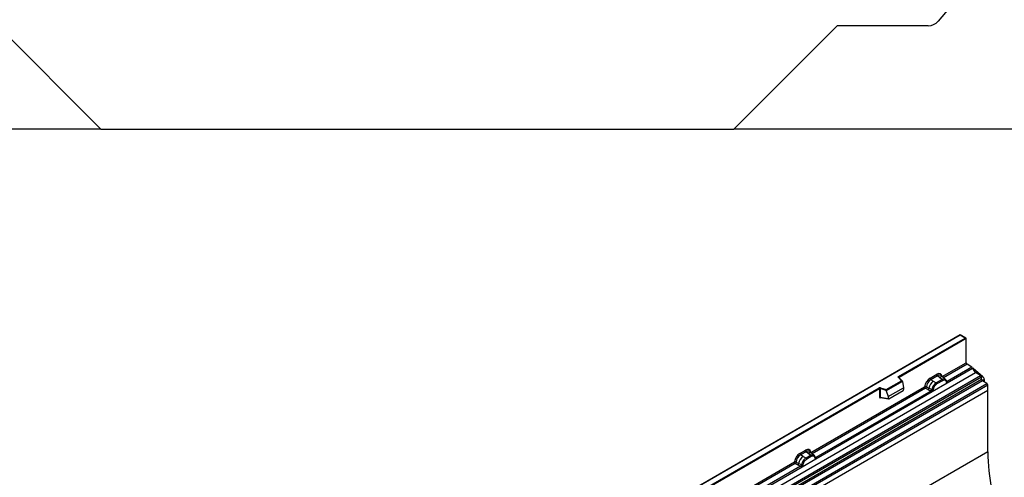
# Model space of a CAD drawing. Units: millimetres. Extents: x 0 to 420, y 0 to 297.
# Drawn here: x 83 to 159, y 70 to 105 of the extents above; entities that cross this region are included whole.
import ezdxf

# ---------------------------------------------------------------- set-up
doc = ezdxf.new("R2010")
doc.units = ezdxf.units.MM
doc.layers.add('SLD-0', color=179, linetype='Continuous')
doc.styles.add('SLDTEXTSTYLE2', font='TXT', dxfattribs={"width": 0.75})
doc.dimstyles.new('SLDDIMSTYLE1', dxfattribs={"dimtxt": 3.5, "dimasz": 3.302, "dimexe": 0, "dimexo": 0.0625, "dimgap": 0.875, "dimtad": 1, "dimdec": 0, "dimlfac": 2, "dimrnd": 1e-09, "dimzin": 12, "dimdsep": 46, "dimtxsty": 'SLDTEXTSTYLE2', "dimsah": 1, "dimcen": 0.09, "dimadec": 0, "dimazin": 3, "dimtfac": 1, "dimtdec": 0, "dimtofl": 0, "dimtmove": 0, "dimatfit": 3, "dimfxl": 1, "dimfrac": 2, "dimtolj": 1, "dimtzin": 12, "dimarcsym": 0})
doc.dimstyles.new('SLDDIMSTYLE2', dxfattribs={"dimtxt": 3.5, "dimasz": 3.302, "dimexe": 0, "dimexo": 0.0625, "dimgap": 0.875, "dimtad": 1, "dimdec": 0, "dimlfac": 2, "dimrnd": 1e-09, "dimzin": 12, "dimdsep": 46, "dimtxsty": 'SLDTEXTSTYLE2', "dimsah": 1, "dimcen": 0.09, "dimadec": 0, "dimazin": 3, "dimtfac": 1, "dimtofl": 0, "dimtmove": 0, "dimatfit": 3, "dimfxl": 1, "dimfrac": 2, "dimtolj": 1, "dimtzin": 12, "dimarcsym": 0})

# ---------------------------------------------------------------- blocks, each defined once
blk = doc.blocks.new('_D_2')
at = {"layer": 'SLD-0'}
for p, q in [((60.811, 219.583), (38.561, 219.583)), ((39.561, 97.064), (39.561, 219.583)), ((88.701, 97.064), (38.561, 97.064))]:
    blk.add_line(p, q, dxfattribs=at)
for centre, start, end in [((36.783, 156.647), 63.43495, 116.56505), ((36.783, 160.001), 243.43495, 296.56505)]:
    blk.add_arc(centre, 6.212, start, end, dxfattribs=at)
for points in [[(39.561, 219.583), (39.053, 216.281), (40.069, 216.281)], [(39.561, 97.064), (40.069, 100.366), (39.053, 100.366)]]:
    blk.add_solid(points, dxfattribs=at)
at = {"layer": 'SLD-0', "insert": (35.049, 154.444), "char_height": 3.5, "attachment_point": 1, "rotation": 90, "style": 'SLDTEXTSTYLE2'}
blk.add_mtext('245', dxfattribs=at)
blk = doc.blocks.new('_D_3')
at = {"layer": 'SLD-0'}
for p, q in [((113.061, 114.584), (47.195, 114.584)), ((48.195, 97.064), (48.195, 114.584)), ((88.701, 97.064), (47.195, 97.064))]:
    blk.add_line(p, q, dxfattribs=at)
for points in [[(48.195, 114.584), (47.687, 111.282), (48.703, 111.282)], [(48.195, 97.064), (48.703, 100.366), (47.687, 100.366)]]:
    blk.add_solid(points, dxfattribs=at)
at = {"layer": 'SLD-0', "insert": (43.684, 103.238), "char_height": 3.5, "attachment_point": 1, "rotation": 90, "style": 'SLDTEXTSTYLE2'}
blk.add_mtext('35', dxfattribs=at)

msp = doc.modelspace()

# ---------------------------------------------------------------- linework, layer by layer
at = {"color": 7, "linetype": 'Continuous', "lineweight": 25}
for p, q in [((166.5612, 120.1591), (154.157, 105.3763)), ((89.7014, 97.0639), (81.7462, 105.0191)), ((146.3762, 105.0191), (138.421, 97.0639)), ((153.3909, 105.0191), (146.3762, 105.0191)), ((61.5612, 97.0889), (89.6764, 97.0889)), ((89.7014, 97.0639), (138.421, 97.0639)), ((138.446, 97.0889), (166.5612, 97.0889)), ((155.8614, 81.2247), (120.5268, 60.8265)), ((155.8614, 81.2078), (120.5768, 60.8384)), ((156.3003, 80.9713), (155.8614, 81.2247)), ((155.8614, 81.2247), (155.8614, 81.2078)), ((156.2503, 80.9833), (155.8614, 81.2078)), ((151.1169, 78.0198), (156.2503, 80.9833)), ((156.321, 80.9425), (151.1522, 77.9585)), ((156.321, 79.0923), (156.321, 80.9425)), ((154.4747, 78.0265), (156.321, 79.0923)), ((156.7506, 78.7372), (156.3874, 78.9725)), ((121.691, 57.9285), (157.0464, 78.3388)), ((122.0663, 57.6854), (157.4216, 78.0956)), ((153.5359, 77.899), (154.0575, 78.2001)), ((154.1208, 78.0823), (153.5992, 77.7812)), ((154.2715, 77.9545), (154.1208, 78.0823)), ((154.558, 77.951), (154.3915, 78.0923)), ((154.8596, 77.5317), (156.8097, 78.6575)), ((156.7506, 78.7372), (154.8635, 77.6478)), ((156.8514, 78.6757), (156.8114, 78.6527)), ((156.8514, 78.6757), (157.5937, 78.0271)), ((157.4216, 78.0956), (157.0464, 78.3388)), ((157.4876, 77.9853), (122.1322, 57.5751)), ((122.1481, 57.4055), (157.5034, 77.8157)), ((157.5693, 77.7053), (122.214, 57.2951)), ((122.561, 57.0703), (157.9164, 77.4805)), ((157.9827, 77.3607), (122.6274, 56.9505)), ((150.1559, 77.0178), (151.3461, 77.7049)), ((151.4086, 77.6594), (150.1641, 76.9409)), ((151.4086, 77.6404), (150.1641, 76.9219)), ((151.3461, 77.7049), (151.101, 77.9501)), ((151.3972, 77.6838), (151.1363, 77.9446)), ((151.1363, 77.9446), (151.1364, 77.9443)), ((151.4086, 77.6404), (151.4086, 77.6594)), ((151.4086, 77.6404), (151.4965, 77.1611)), ((153.7853, 77.6738), (153.5992, 77.7812)), ((153.7111, 76.8687), (154.8596, 77.5317)), ((153.7413, 77.2219), (153.8058, 77.3328)), ((153.7853, 77.6738), (154.0032, 77.5478)), ((154.0032, 77.5478), (154.0167, 77.5401)), ((154.4591, 77.7954), (154.0167, 77.5401)), ((154.5065, 77.7071), (154.0642, 77.4517)), ((154.4482, 77.8047), (154.2715, 77.9545)), ((154.4591, 77.7954), (154.4482, 77.8047)), ((154.7369, 77.7993), (154.5594, 77.9498)), ((154.7387, 77.7977), (154.6743, 77.8342)), ((154.7426, 77.7104), (154.6879, 77.7414)), ((154.7518, 77.7804), (154.7296, 77.8054)), ((154.8225, 77.6332), (154.8215, 77.636)), ((154.8596, 77.5317), (154.8576, 77.532)), ((154.8635, 77.6478), (154.8672, 77.644)), ((154.8672, 77.644), (154.8826, 77.6262)), ((154.8826, 77.6262), (154.8962, 77.6078)), ((157.5034, 77.8157), (157.4876, 77.9853)), ((157.9164, 77.4805), (157.5693, 77.7053)), ((157.6999, 77.8076), (157.6999, 77.6207)), ((157.9827, 76.9476), (157.9827, 77.3607)), ((157.9827, 76.9476), (87.2721, 36.1272)), ((157.9827, 76.9476), (122.6274, 56.5374)), ((127.6056, 64.447), (149.6105, 77.1502)), ((149.6458, 77.0889), (127.6409, 64.3858)), ((144.356, 72.1851), (153.1186, 77.2436)), ((144.7409, 71.6903), (153.7111, 76.8687)), ((153.5889, 76.912), (144.7448, 71.8064)), ((149.6458, 77.0889), (149.6458, 76.4425)), ((149.7062, 77.0935), (149.7062, 76.4471)), ((150.1641, 76.9409), (149.7062, 77.0935)), ((149.7312, 77.1594), (150.1559, 77.0178)), ((150.1641, 76.9219), (150.1641, 76.9409)), ((150.1641, 76.9219), (150.3163, 76.4798)), ((150.3163, 76.4798), (151.4965, 77.1611)), ((150.3512, 76.3223), (151.4615, 76.9632)), ((151.4965, 77.1611), (151.4965, 77.023)), ((153.185, 77.1237), (153.3797, 77.0217)), ((153.2504, 77.2357), (153.4447, 77.1321)), ((153.3797, 77.0217), (153.5889, 76.912)), ((153.6536, 77.0207), (153.4447, 77.1321)), ((153.5947, 76.9093), (153.5889, 76.912)), ((153.6157, 76.8948), (153.5947, 76.9093)), ((153.6312, 76.8775), (153.6157, 76.8948)), ((153.6536, 77.0207), (153.6641, 77.0148)), ((153.6723, 77.0096), (153.6641, 77.0148)), ((153.7131, 76.8713), (153.7111, 76.8687)), ((153.8829, 77.2767), (153.8281, 77.1825)), ((157.9827, 72.2368), (157.9827, 76.9476)), ((149.7062, 76.4471), (150.3163, 76.3417)), ((149.721, 76.4237), (149.7203, 76.4233)), ((149.7207, 76.4231), (150.3317, 76.3176)), ((150.3163, 76.4798), (150.3163, 76.3417)), ((157.9827, 72.2368), (87.2721, 31.4164)), ((143.5091, 72.1106), (143.9388, 72.3587)), ((144.0021, 72.2409), (143.5724, 71.9929)), ((144.1528, 72.1131), (144.0021, 72.2409)), ((144.3295, 71.9633), (144.1528, 72.1131)), ((144.4393, 72.1096), (144.2728, 72.2509)), ((144.6182, 71.9579), (144.4407, 72.1084)), ((134.1949, 66.3192), (143.0918, 71.4552)), ((143.1582, 71.3354), (143.3529, 71.2333)), ((143.2236, 71.4474), (143.4179, 71.3437)), ((143.6269, 71.2324), (143.4179, 71.3437)), ((143.7585, 71.8854), (143.5724, 71.9929)), ((143.6843, 71.0804), (144.7409, 71.6903)), ((143.7145, 71.4336), (143.779, 71.5444)), ((143.7585, 71.8854), (143.9764, 71.7595)), ((143.8561, 71.4884), (143.8013, 71.3942)), ((143.9764, 71.7595), (143.9899, 71.7517)), ((144.3404, 71.954), (143.9899, 71.7517)), ((144.3878, 71.8657), (144.0374, 71.6634)), ((144.3404, 71.954), (144.3295, 71.9633)), ((144.5556, 71.9928), (144.62, 71.9563)), ((144.6239, 71.869), (144.5692, 71.9)), ((144.6331, 71.939), (144.6109, 71.964)), ((144.7038, 71.7918), (144.7028, 71.7946)), ((144.7409, 71.6903), (144.7389, 71.6906)), ((144.7448, 71.8064), (144.7485, 71.8026)), ((144.7485, 71.8026), (144.7639, 71.7848)), ((144.7639, 71.7848), (144.7775, 71.7664)), ((134.5798, 65.8244), (143.6843, 71.0804)), ((143.5621, 71.1237), (134.5837, 65.9405)), ((143.3529, 71.2333), (143.5621, 71.1237)), ((143.5679, 71.121), (143.5621, 71.1237)), ((143.5889, 71.1065), (143.5679, 71.121)), ((143.6044, 71.0892), (143.5889, 71.1065)), ((143.6269, 71.2324), (143.6374, 71.2264)), ((143.6455, 71.2213), (143.6374, 71.2264)), ((143.6863, 71.083), (143.6843, 71.0804))]:
    msp.add_line(p, q, dxfattribs=at)
at = {"color": 8, "linetype": 'Continuous', "lineweight": 25}
for p, q in [((156.3874, 78.9725), (154.5823, 77.9304)), ((151.1522, 77.9287), (151.1522, 77.9585)), ((154.7387, 77.7977), (154.7438, 77.7929)), ((154.7567, 77.7735), (154.7493, 77.7834)), ((154.8635, 77.6478), (154.8027, 77.6967)), ((154.8226, 77.6334), (154.8497, 77.6154)), ((157.4893, 77.9669), (157.5937, 78.0271)), ((157.6999, 77.8076), (157.55, 77.7211)), ((153.185, 77.1237), (144.4636, 72.089)), ((149.7158, 76.4036), (149.7429, 76.4193)), ((143.1582, 71.3354), (134.3025, 66.2231)), ((144.6378, 71.9324), (144.6306, 71.942)), ((144.7448, 71.8064), (144.684, 71.8553)), ((144.7039, 71.792), (144.731, 71.774))]:
    msp.add_line(p, q, dxfattribs=at)
at = {"color": 7, "linetype": 'Continuous', "lineweight": 25, "flags": 128}
for points in [[(151.101, 77.9501), (151.094, 77.9586), (151.0895, 77.9677), (151.0876, 77.9771), (151.0884, 77.9865), (151.0919, 77.9957), (151.0979, 78.0045), (151.1063, 78.0126), (151.1169, 78.0198)], [(144.6401, 71.9345), (144.6318, 71.9444), (144.62, 71.9563)]]:
    msp.add_lwpolyline(points, dxfattribs=at)
at = {"color": 7, "linetype": 'Continuous', "lineweight": 25}
for centre, radius, start, end in [((153.3909, 106.0191), 1, 270, 320), ((156.4758, 79.0997), 0.1549, 182.752339, 235.226411), ((154.2129, 78.2078), 0.1556, 182.829151, 233.704458), ((156.6598, 78.608), 0.1579, 18.274279, 54.908862), ((157.4095, 78.8556), 0.6316, 198.274279, 234.908862), ((157.3312, 77.9667), 0.1575, 6.779161, 54.953251), ((151.0754, 77.9551), 0.0768, 2.605478, 57.394522), ((154.3997, 76.9096), 0.9806, 128.801396, 166.884458), ((153.6913, 77.9066), 0.1556, 182.829151, 233.704458), ((154.5132, 76.8814), 0.8392, 127.428137, 147.462551), ((153.5313, 76.8742), 0.5344, 48.863109, 59.097853), ((153.9476, 77.446), 0.1167, 2.829151, 53.704458), ((154.6005, 77.5182), 0.3244, 76.848264, 117.996339), ((154.39, 77.7014), 0.1167, 2.829151, 53.704458), ((154.619, 77.7787), 0.0783, 331.579804, 45.071743), ((154.6918, 77.7519), 0.0656, 320.812446, 44.313377), ((154.7801, 77.6316), 0.041, 299.466345, 51.73442), ((154.8387, 77.7045), 0.0898, 277.034434, 299.252594), ((154.7778, 77.5665), 0.0869, 336.606462, 34.224482), ((157.6598, 77.8343), 0.1575, 186.779161, 234.953251), ((157.3869, 77.7916), 0.3135, 2.935175, 48.721321), ((157.828, 77.3532), 0.1549, 2.752339, 55.226411), ((149.6818, 77.0106), 0.1567, 71.630882, 117.061523), ((149.5691, 77.0854), 0.0768, 2.605478, 57.394522), ((149.6815, 77.0191), 0.0784, 71.630882, 117.061523), ((149.8099, 77.0918), 0.1037, 139.360515, 179.046054), ((153.2612, 77.1658), 0.1866, 309.413584, 349.585541), ((153.4704, 77.0562), 0.1867, 309.41271, 349.036274), ((153.4694, 77.0675), 0.2017, 308.373844, 344.848488), ((153.4631, 77.1238), 0.2751, 303.680039, 313.565259), ((153.4823, 76.6698), 0.3064, 41.114519, 56.191491), ((154.5735, 76.7939), 0.9358, 152.782181, 166.350889), ((153.7324, 77.137), 0.1409, 244.741147, 285.696583), ((154.0232, 77.7271), 0.5785, 240.834306, 250.285087), ((149.6815, 76.3727), 0.0784, 71.630882, 117.061523), ((143.6645, 72.1183), 0.1556, 182.829151, 233.704458), ((144.0942, 72.3664), 0.1556, 182.829151, 233.704458), ((175.5932, 72.5457), 17.6131, 181.005103, 200.213505), ((143.2344, 71.3775), 0.1866, 309.413584, 349.585541), ((144.373, 71.1212), 0.9806, 128.801396, 166.884458), ((144.5467, 71.0056), 0.9358, 152.782181, 166.350889), ((143.9965, 71.9387), 0.5785, 240.834306, 250.285087), ((144.4865, 71.0931), 0.8392, 127.428137, 147.462551), ((143.5045, 71.0859), 0.5344, 48.863109, 59.097853), ((143.9208, 71.6576), 0.1167, 2.829151, 53.704458), ((144.4818, 71.6768), 0.3244, 76.848264, 117.996339), ((144.2713, 71.86), 0.1167, 2.829151, 53.704458), ((144.5003, 71.9373), 0.0783, 331.579804, 45.071743), ((144.5731, 71.9105), 0.0656, 320.812446, 44.313377), ((144.6614, 71.7902), 0.041, 299.466345, 51.73442), ((144.72, 71.8631), 0.0898, 277.034434, 299.252594), ((144.6591, 71.7251), 0.0869, 336.606462, 34.224482), ((143.4436, 71.2679), 0.1867, 309.412711, 349.036274), ((143.4426, 71.2791), 0.2017, 308.373821, 344.848491), ((143.4364, 71.3354), 0.2751, 303.680039, 313.565259), ((143.4555, 70.8815), 0.3064, 41.114519, 56.191491), ((143.7056, 71.3487), 0.1409, 244.741147, 285.696583)]:
    msp.add_arc(centre, radius, start, end, dxfattribs=at)
at = {"color": 8, "linetype": 'Continuous', "lineweight": 25}
for centre, radius, start, end in [((151.1143, 77.9193), 0.0336, 49.042188, 113.367983), ((151.1647, 77.9334), 0.0281, 116.350532, 160.56702), ((154.4119, 77.7336), 0.2618, 55.731906, 122.451299), ((154.8328, 77.7069), 0.0665, 259.462443, 297.432418), ((154.8368, 77.6997), 0.0635, 256.324217, 298.592594), ((149.744, 76.4055), 0.0283, 141.752542, 183.66388), ((144.2932, 71.8922), 0.2618, 55.731906, 122.451299), ((144.7141, 71.8655), 0.0665, 259.462443, 297.432418), ((144.7181, 71.8583), 0.0635, 256.324217, 298.592594)]:
    msp.add_arc(centre, radius, start, end, dxfattribs=at)
at = {"color": 7, "linetype": 'Continuous', "lineweight": 25}
for centre, major_axis, ratio, start_param, end_param in [((156.2503, 80.9425), (0.0707, 0), 0.5773815, 0, 1.5707963), ((154.0528, 77.7048), (0.3033, 0.5253), 0.5711071, 5.6515079, 7.0630407), ((151.3461, 77.6641), (0.0623, -0.0082), 0.6469225, 0.0849616, 1.6557579), ((153.5405, 77.409), (0.3, 0.5196), 0.583725, 0.7907783, 2.2023111), ((153.6112, 77.3682), (0.25, 0.433), 0.6102578, 0.7907755, 2.2023131), ((150.1559, 76.977), (-0.0055, 0.0545), 0.1120238, 3.9774107, 5.5482071), ((151.4599, 77.0037), (0.0258, 0.0429), 0.6036948, 3.9706218, 5.4964595), ((150.3529, 76.3647), (0.0269, 0.045), 0.5518016, 2.3963389, 3.9221766), ((143.5138, 71.6207), (0.3, 0.5196), 0.583725, 0.7907783, 2.2023111), ((143.9341, 71.8634), (0.3033, 0.5253), 0.5711071, 5.6515079, 7.0630407), ((143.5845, 71.5799), (0.25, 0.433), 0.6102578, 0.7907755, 2.2023131)]:
    msp.add_ellipse(centre, major_axis=major_axis, ratio=ratio, start_param=start_param, end_param=end_param, dxfattribs=at)
at = {"color": 8, "linetype": 'Continuous', "lineweight": 25}
for centre in [(154.1235, 77.6639), (144.0048, 71.8225)]:
    msp.add_ellipse(centre, major_axis=(0.2384, 0.4485), ratio=0.5681774, start_param=6.1597425, end_param=7.0431962, dxfattribs=at)
at = {"color": 7, "linetype": 'Continuous', "lineweight": 25}
for points, knots in [([(154.0167, 77.5401), (153.9788, 77.5137), (153.903, 77.461), (153.8382, 77.3755), (153.8058, 77.3328)], [0, 0, 0, 0, 0.5003941, 1, 1, 1, 1]), ([(154.0642, 77.4517), (154.0314, 77.4296), (153.966, 77.3855), (153.9105, 77.3129), (153.8829, 77.2767)], [0, 0, 0, 0, 0.5009852, 1, 1, 1, 1]), ([(154.6743, 77.8342), (154.6416, 77.8393), (154.576, 77.8496), (154.4981, 77.8135), (154.4591, 77.7954)], [0, 0, 0, 0, 0.4996059, 1, 1, 1, 1]), ([(154.6879, 77.7414), (154.6602, 77.7457), (154.6047, 77.7543), (154.5393, 77.7229), (154.5065, 77.7071)], [0, 0, 0, 0, 0.4990173, 1, 1, 1, 1]), ([(154.8002, 77.5959), (154.7944, 77.6192), (154.7828, 77.6657), (154.756, 77.6956), (154.7426, 77.7104)], [0, 0, 0, 0, 0.501529, 1, 1, 1, 1]), ([(154.8215, 77.636), (154.8146, 77.6646), (154.8009, 77.7222), (154.7683, 77.7609), (154.7518, 77.7804)], [0, 0, 0, 0, 0.4968831, 1, 1, 1, 1]), ([(154.8576, 77.532), (154.8505, 77.5337), (154.8362, 77.5372), (154.8195, 77.5511), (154.8066, 77.5702), (154.8023, 77.5873), (154.8002, 77.5959)], [0, 0, 0, 0, 0.2498795, 0.5008696, 0.750077, 1, 1, 1, 1]), ([(154.8962, 77.6078), (154.8946, 77.607), (154.8914, 77.6053), (154.8833, 77.6048), (154.8755, 77.6066), (154.8672, 77.609), (154.8594, 77.6114), (154.8534, 77.6139), (154.8497, 77.6154)], [0, 0, 0, 0, 0.1096864, 0.2296011, 0.5005256, 0.589818, 0.7503202, 1, 1, 1, 1]), ([(154.8962, 77.6078), (154.8968, 77.5999), (154.898, 77.5843), (154.8906, 77.5619), (154.8772, 77.5435), (154.8656, 77.5358), (154.8596, 77.5317)], [0, 0, 0, 0, 0.2510847, 0.5012097, 0.7406195, 1, 1, 1, 1]), ([(153.2504, 77.2357), (153.2482, 77.226), (153.2438, 77.2061), (153.2289, 77.1742), (153.2086, 77.144), (153.193, 77.1306), (153.185, 77.1237)], [0, 0, 0, 0, 0.2331501, 0.4770322, 0.73244, 1, 1, 1, 1]), ([(153.6528, 76.9244), (153.65, 76.9156), (153.6459, 76.9024), (153.6409, 76.8884), (153.6365, 76.8811), (153.6332, 76.8789), (153.6312, 76.8775)], [0, 0, 0, 0, 0.4995263, 0.7499547, 0.8512902, 1, 1, 1, 1]), ([(153.7111, 76.8687), (153.7048, 76.8656), (153.6927, 76.8597), (153.6727, 76.8588), (153.6524, 76.8652), (153.6383, 76.8734), (153.6312, 76.8775)], [0, 0, 0, 0, 0.2593535, 0.4987894, 0.7489148, 1, 1, 1, 1]), ([(153.6723, 77.0096), (153.6707, 76.9953), (153.6674, 76.9667), (153.6576, 76.9385), (153.6528, 76.9244)], [0, 0, 0, 0, 0.50018005, 1, 1, 1, 1]), ([(153.7413, 77.2219), (153.7254, 77.1862), (153.6936, 77.1148), (153.6794, 77.0447), (153.6723, 77.0096)], [0, 0, 0, 0, 0.5003149, 1, 1, 1, 1]), ([(153.7705, 77.0014), (153.7684, 76.9904), (153.7641, 76.9683), (153.7512, 76.9343), (153.7345, 76.9011), (153.7202, 76.8812), (153.7131, 76.8713)], [0, 0, 0, 0, 0.2500546, 0.5008566, 0.7502597, 1, 1, 1, 1]), ([(153.8281, 77.1825), (153.8147, 77.1522), (153.7879, 77.0914), (153.7763, 77.0315), (153.7705, 77.0014)], [0, 0, 0, 0, 0.4984709, 1, 1, 1, 1]), ([(149.6458, 76.4425), (149.6468, 76.4329), (149.6482, 76.4183), (149.6568, 76.4047), (149.6658, 76.3974), (149.6769, 76.3936), (149.6932, 76.3933), (149.7069, 76.3996), (149.7158, 76.4036)], [0, 0, 0, 0, 0.2393292, 0.3679055, 0.4968371, 0.6259341, 0.7563127, 1, 1, 1, 1]), ([(149.7207, 76.4232), (149.7205, 76.4232), (149.7181, 76.4233), (149.7143, 76.425), (149.7097, 76.4283), (149.7067, 76.4333), (149.7053, 76.4396), (149.7059, 76.4446), (149.7062, 76.4471)], [0, 0, 0, 0, 0.0143459, 0.2017132, 0.3954733, 0.5913072, 0.7919635, 1, 1, 1, 1]), ([(143.2236, 71.4474), (143.2214, 71.4376), (143.217, 71.4177), (143.2021, 71.3859), (143.1818, 71.3557), (143.1662, 71.3423), (143.1582, 71.3354)], [0, 0, 0, 0, 0.2331501, 0.4770322, 0.73244, 1, 1, 1, 1]), ([(143.7145, 71.4336), (143.6986, 71.3979), (143.6668, 71.3265), (143.6526, 71.2563), (143.6455, 71.2213)], [0, 0, 0, 0, 0.5003149, 1, 1, 1, 1]), ([(143.8013, 71.3942), (143.7879, 71.3639), (143.7611, 71.3031), (143.7495, 71.2431), (143.7437, 71.2131)], [0, 0, 0, 0, 0.4984709, 1, 1, 1, 1]), ([(143.9899, 71.7517), (143.952, 71.7254), (143.8762, 71.6727), (143.8114, 71.5872), (143.779, 71.5444)], [0, 0, 0, 0, 0.50039414, 1, 1, 1, 1]), ([(144.0374, 71.6634), (144.0046, 71.6413), (143.9392, 71.5972), (143.8838, 71.5246), (143.8561, 71.4884)], [0, 0, 0, 0, 0.5009852, 1, 1, 1, 1]), ([(144.5556, 71.9928), (144.5229, 71.9979), (144.4573, 72.0082), (144.3794, 71.9721), (144.3404, 71.954)], [0, 0, 0, 0, 0.4996059, 1, 1, 1, 1]), ([(144.5692, 71.9), (144.5415, 71.9043), (144.486, 71.9129), (144.4206, 71.8815), (144.3878, 71.8657)], [0, 0, 0, 0, 0.4990173, 1, 1, 1, 1]), ([(144.6815, 71.7545), (144.6757, 71.7778), (144.6641, 71.8243), (144.6373, 71.8542), (144.6239, 71.869)], [0, 0, 0, 0, 0.501529, 1, 1, 1, 1]), ([(144.7028, 71.7946), (144.6959, 71.8232), (144.6822, 71.8808), (144.6496, 71.9195), (144.6331, 71.939)], [0, 0, 0, 0, 0.4968831, 1, 1, 1, 1]), ([(144.7389, 71.6906), (144.7318, 71.6923), (144.7175, 71.6958), (144.7008, 71.7097), (144.6879, 71.7288), (144.6836, 71.7459), (144.6815, 71.7545)], [0, 0, 0, 0, 0.2498795, 0.5008696, 0.750077, 1, 1, 1, 1]), ([(144.7775, 71.7664), (144.7759, 71.7656), (144.7727, 71.7639), (144.7646, 71.7634), (144.7568, 71.7652), (144.7485, 71.7676), (144.7407, 71.77), (144.7347, 71.7725), (144.731, 71.774)], [0, 0, 0, 0, 0.1096864, 0.2296011, 0.5005256, 0.589818, 0.7503202, 1, 1, 1, 1]), ([(144.7775, 71.7664), (144.7781, 71.7585), (144.7793, 71.7429), (144.7719, 71.7205), (144.7585, 71.7021), (144.7469, 71.6944), (144.7409, 71.6903)], [0, 0, 0, 0, 0.2510847, 0.5012097, 0.7406195, 1, 1, 1, 1]), ([(143.626, 71.1361), (143.6232, 71.1273), (143.6191, 71.1141), (143.6141, 71.1001), (143.6097, 71.0928), (143.6064, 71.0905), (143.6044, 71.0892)], [0, 0, 0, 0, 0.4995263, 0.7499547, 0.8512902, 1, 1, 1, 1]), ([(143.6843, 71.0804), (143.678, 71.0773), (143.6659, 71.0714), (143.6459, 71.0705), (143.6256, 71.0769), (143.6115, 71.0851), (143.6044, 71.0892)], [0, 0, 0, 0, 0.2593535, 0.4987894, 0.7489148, 1, 1, 1, 1]), ([(143.6455, 71.2213), (143.6439, 71.207), (143.6407, 71.1783), (143.6309, 71.1502), (143.626, 71.1361)], [0, 0, 0, 0, 0.50018, 1, 1, 1, 1]), ([(143.7437, 71.2131), (143.7416, 71.202), (143.7374, 71.18), (143.7244, 71.146), (143.7077, 71.1128), (143.6935, 71.0929), (143.6863, 71.083)], [0, 0, 0, 0, 0.2500546, 0.5008566, 0.7502597, 1, 1, 1, 1])]:
    msp.add_open_spline(points, degree=3, knots=knots, dxfattribs=at)
for points in [[(153.2504, 77.2357), (153.2401, 77.2398), (153.2195, 77.2479), (153.1827, 77.253), (153.1467, 77.2523), (153.128, 77.2465), (153.1186, 77.2436)], [(153.185, 77.1237), (153.1762, 77.1306), (153.1585, 77.1443), (153.1367, 77.176), (153.1215, 77.211), (153.1196, 77.2327), (153.1186, 77.2436)], [(143.2236, 71.4474), (143.2133, 71.4514), (143.1927, 71.4596), (143.156, 71.4647), (143.12, 71.464), (143.1012, 71.4582), (143.0918, 71.4552)], [(143.1582, 71.3354), (143.1494, 71.3423), (143.1317, 71.356), (143.1099, 71.3876), (143.0948, 71.4227), (143.0928, 71.4444), (143.0918, 71.4552)]]:
    msp.add_open_spline(points, degree=3, dxfattribs=at)

# ---------------------------------------------------------------- dimensions: what is measured, and where the dimension line sits
at = {"layer": 'SLD-0'}
dim = msp.add_linear_dim(base=(39.5612, 219.5833), p1=(89.7014, 97.0639), p2=(61.8112, 219.5833), angle=90, text='(<>)', dimstyle='SLDDIMSTYLE1', dxfattribs=at)
dim.commit()
dim.dimension.update_dxf_attribs({"geometry": '_D_2', "text_midpoint": (39.5612, 158.3236), "dimtype": 160})
dim = msp.add_linear_dim(base=(48.1954, 114.5841), p1=(89.7014, 97.0639), p2=(114.0612, 114.5841), angle=90, dimstyle='SLDDIMSTYLE2', dxfattribs=at)
dim.commit()
dim.dimension.update_dxf_attribs({"geometry": '_D_3', "text_midpoint": (48.1954, 105.824), "dimtype": 160})

doc.saveas('drawing.dxf')
